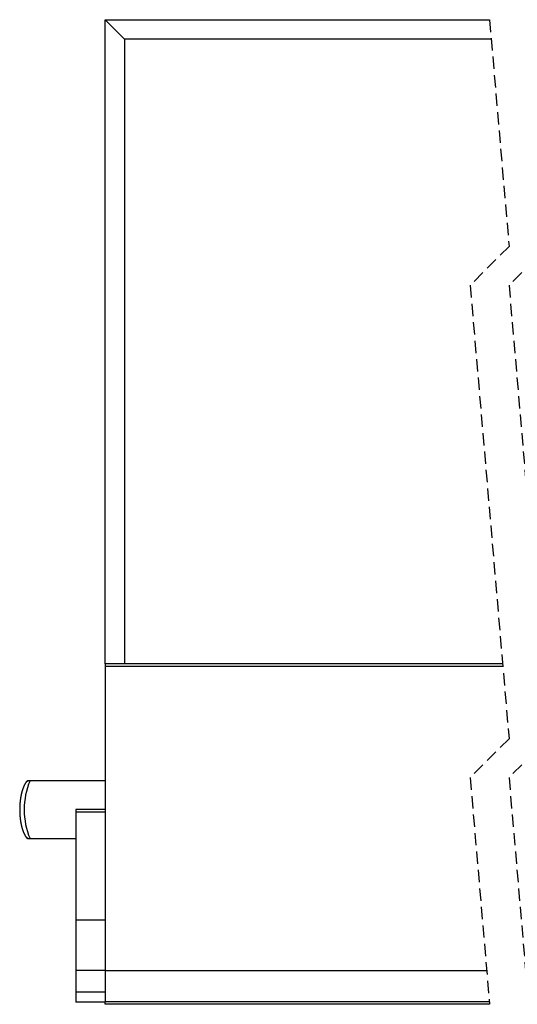
# Model space of a CAD drawing. Extents: x -1710 to 405, y -31 to 828.
# Drawn here: x 284 to 336, y 103 to 204 of the extents above; entities that cross this region are included whole.
import ezdxf

# ---------------------------------------------------------------- set-up
doc = ezdxf.new("R2010")
doc.units = 0
doc.linetypes.add('HIDDEN', pattern=[1.905, 1.27, -0.635])
doc.layers.get('0').update_dxf_attribs({"linetype": 'CONTINUOUS'})

msp = doc.modelspace()

# ---------------------------------------------------------------- linework, layer by layer
at = {"color": 7, "linetype": 'CONTINUOUS'}
for p, q in [((293.173, 204.31), (332.692, 204.31)), ((293.173, 204.31), (295.173, 202.31)), ((293.173, 138.11), (293.173, 204.31)), ((332.864, 202.31), (295.173, 202.31)), ((295.173, 202.31), (295.173, 138.11)), ((334.031, 138.11), (293.173, 138.11)), ((293.173, 138.11), (293.173, 137.818)), ((293.173, 137.818), (293.173, 106.561)), ((285.402, 126.115), (285.449, 126.115)), ((285.449, 126.115), (293.173, 126.115)), ((293.173, 123.144), (290.173, 123.144)), ((290.173, 123.144), (290.173, 122.844)), ((290.173, 122.844), (290.173, 111.746)), ((285.449, 120.115), (285.402, 120.115)), ((290.173, 120.115), (285.449, 120.115)), ((293.173, 111.746), (290.173, 111.746)), ((290.173, 111.746), (290.173, 106.581)), ((293.173, 106.581), (290.173, 106.581)), ((290.173, 106.581), (290.173, 104.346)), ((332.396, 106.561), (293.173, 106.561)), ((293.173, 106.561), (293.173, 103.41)), ((290.173, 104.346), (290.173, 103.346)), ((293.173, 103.346), (290.173, 103.346)), ((293.173, 103.11), (293.173, 103.41)), ((332.692, 103.11), (293.173, 103.11))]:
    msp.add_line(p, q, dxfattribs=at)
at = {"color": 7, "linetype": 'HIDDEN'}
for p, q in [((332.692, 204.31), (334.692, 181.01)), ((334.692, 181.01), (330.692, 177.01)), ((338.692, 181.01), (334.692, 177.01)), ((330.692, 177.01), (334.692, 130.41)), ((334.692, 177.01), (338.692, 130.41)), ((334.692, 130.41), (330.692, 126.41)), ((338.692, 130.41), (334.692, 126.41)), ((330.692, 126.41), (332.692, 103.11)), ((334.692, 126.41), (336.692, 103.11))]:
    msp.add_line(p, q, dxfattribs=at)
at = {"color": 8, "linetype": 'CONTINUOUS'}
for p, q in [((334.056, 137.818), (293.173, 137.818)), ((285.449, 126.093), (285.449, 126.115)), ((293.173, 126.093), (285.449, 126.093)), ((293.173, 122.844), (290.173, 122.844)), ((285.449, 120.138), (290.173, 120.138)), ((285.449, 120.115), (285.449, 120.138)), ((293.173, 104.346), (290.173, 104.346)), ((293.173, 103.41), (332.666, 103.41))]:
    msp.add_line(p, q, dxfattribs=at)
at = {"color": 7}
for points in [[(285.029, 125.917, 0), (285.023, 125.907, 0), (285.016, 125.897, 0), (285.01, 125.888, 0), (285.004, 125.878, 0), (284.997, 125.869, 0), (284.991, 125.859, 0), (284.985, 125.85, 0), (284.978, 125.84, 0), (284.972, 125.83, 0), (284.966, 125.821, 0), (284.96, 125.811, 0), (284.954, 125.801, 0), (284.948, 125.791, 0), (284.942, 125.782, 0), (284.936, 125.772, 0), (284.93, 125.762, 0), (284.924, 125.752, 0), (284.918, 125.742, 0), (284.913, 125.732, 0), (284.907, 125.722, 0), (284.901, 125.712, 0), (284.896, 125.702, 0), (284.89, 125.692, 0), (284.885, 125.682, 0), (284.88, 125.671, 0), (284.874, 125.661, 0), (284.869, 125.651, 0), (284.864, 125.641, 0), (284.859, 125.63, 0), (284.854, 125.62, 0), (284.849, 125.61, 0), (284.844, 125.599, 0), (284.839, 125.589, 0), (284.834, 125.579, 0), (284.829, 125.568, 0), (284.824, 125.558, 0), (284.82, 125.547, 0), (284.815, 125.537, 0), (284.81, 125.526, 0), (284.806, 125.516, 0), (284.801, 125.505, 0), (284.797, 125.494, 0), (284.792, 125.484, 0), (284.788, 125.473, 0), (284.783, 125.462, 0), (284.779, 125.452, 0), (284.775, 125.441, 0), (284.77, 125.43, 0), (284.766, 125.42, 0), (284.762, 125.409, 0), (284.758, 125.398, 0), (284.754, 125.387, 0), (284.749, 125.377, 0), (284.745, 125.366, 0), (284.741, 125.355, 0), (284.737, 125.344, 0), (284.733, 125.334, 0), (284.729, 125.323, 0), (284.725, 125.312, 0), (284.721, 125.301, 0), (284.717, 125.29, 0), (284.714, 125.279, 0), (284.71, 125.269, 0), (284.706, 125.258, 0), (284.702, 125.247, 0), (284.698, 125.236, 0), (284.695, 125.225, 0), (284.691, 125.214, 0), (284.687, 125.203, 0), (284.684, 125.192, 0), (284.68, 125.181, 0), (284.677, 125.171, 0), (284.673, 125.16, 0), (284.669, 125.149, 0), (284.666, 125.138, 0), (284.662, 125.127, 0), (284.659, 125.116, 0), (284.656, 125.105, 0), (284.652, 125.094, 0), (284.649, 125.083, 0), (284.646, 125.072, 0), (284.642, 125.061, 0), (284.639, 125.05, 0), (284.636, 125.039, 0), (284.632, 125.028, 0), (284.629, 125.017, 0), (284.626, 125.006, 0), (284.623, 124.995, 0), (284.62, 124.984, 0), (284.617, 124.972, 0), (284.614, 124.961, 0), (284.611, 124.95, 0), (284.608, 124.939, 0), (284.605, 124.928, 0), (284.602, 124.917, 0), (284.599, 124.906, 0), (284.596, 124.895, 0), (284.593, 124.884, 0), (284.59, 124.873, 0), (284.587, 124.861, 0), (284.584, 124.85, 0), (284.582, 124.839, 0), (284.579, 124.828, 0), (284.576, 124.817, 0), (284.573, 124.806, 0), (284.571, 124.794, 0), (284.568, 124.783, 0), (284.565, 124.772, 0), (284.563, 124.761, 0), (284.56, 124.75, 0), (284.558, 124.738, 0), (284.555, 124.727, 0), (284.553, 124.716, 0), (284.55, 124.705, 0), (284.548, 124.694, 0), (284.545, 124.682, 0), (284.543, 124.671, 0), (284.54, 124.66, 0), (284.538, 124.649, 0), (284.536, 124.637, 0), (284.533, 124.626, 0), (284.531, 124.615, 0), (284.529, 124.604, 0), (284.526, 124.592, 0), (284.524, 124.581, 0), (284.522, 124.57, 0), (284.52, 124.558, 0), (284.517, 124.547, 0), (284.515, 124.536, 0), (284.513, 124.525, 0), (284.511, 124.513, 0), (284.509, 124.502, 0), (284.507, 124.491, 0), (284.505, 124.479, 0), (284.503, 124.468, 0), (284.501, 124.457, 0), (284.499, 124.445, 0), (284.497, 124.434, 0), (284.495, 124.423, 0), (284.493, 124.411, 0), (284.491, 124.4, 0), (284.489, 124.389, 0), (284.487, 124.377, 0), (284.485, 124.366, 0), (284.483, 124.355, 0), (284.482, 124.343, 0), (284.48, 124.332, 0), (284.478, 124.321, 0), (284.476, 124.309, 0), (284.474, 124.298, 0), (284.473, 124.286, 0), (284.471, 124.275, 0), (284.469, 124.264, 0), (284.468, 124.252, 0), (284.466, 124.241, 0), (284.464, 124.23, 0), (284.463, 124.218, 0), (284.461, 124.207, 0), (284.46, 124.195, 0), (284.458, 124.184, 0), (284.456, 124.173, 0), (284.455, 124.161, 0), (284.453, 124.15, 0), (284.452, 124.138, 0), (284.45, 124.127, 0), (284.449, 124.116, 0), (284.448, 124.104, 0), (284.446, 124.093, 0), (284.445, 124.081, 0), (284.443, 124.07, 0), (284.442, 124.059, 0), (284.441, 124.047, 0), (284.439, 124.036, 0), (284.438, 124.024, 0), (284.437, 124.013, 0), (284.435, 124.002, 0), (284.434, 123.99, 0), (284.433, 123.979, 0), (284.432, 123.967, 0), (284.43, 123.956, 0), (284.429, 123.944, 0), (284.428, 123.933, 0), (284.427, 123.921, 0), (284.426, 123.91, 0), (284.425, 123.899, 0), (284.424, 123.887, 0), (284.422, 123.876, 0), (284.421, 123.864, 0), (284.42, 123.853, 0), (284.419, 123.841, 0), (284.418, 123.83, 0), (284.417, 123.818, 0), (284.416, 123.807, 0), (284.415, 123.796, 0), (284.414, 123.784, 0), (284.413, 123.773, 0), (284.413, 123.761, 0), (284.412, 123.75, 0), (284.411, 123.738, 0), (284.41, 123.727, 0), (284.409, 123.715, 0), (284.408, 123.704, 0), (284.407, 123.692, 0), (284.407, 123.681, 0), (284.406, 123.669, 0), (284.405, 123.658, 0), (284.404, 123.647, 0), (284.404, 123.635, 0), (284.403, 123.624, 0), (284.402, 123.612, 0), (284.401, 123.601, 0), (284.401, 123.589, 0), (284.4, 123.578, 0), (284.399, 123.566, 0), (284.399, 123.555, 0), (284.398, 123.543, 0), (284.398, 123.532, 0), (284.397, 123.52, 0), (284.397, 123.509, 0), (284.396, 123.497, 0), (284.395, 123.486, 0), (284.395, 123.474, 0), (284.394, 123.463, 0), (284.394, 123.451, 0), (284.394, 123.44, 0), (284.393, 123.428, 0), (284.393, 123.417, 0), (284.392, 123.405, 0), (284.392, 123.394, 0), (284.392, 123.382, 0), (284.391, 123.371, 0), (284.391, 123.359, 0), (284.39, 123.348, 0), (284.39, 123.336, 0), (284.39, 123.325, 0), (284.39, 123.313, 0), (284.389, 123.302, 0), (284.389, 123.29, 0), (284.389, 123.279, 0), (284.389, 123.267, 0), (284.388, 123.256, 0), (284.388, 123.244, 0), (284.388, 123.233, 0), (284.388, 123.221, 0), (284.388, 123.21, 0), (284.388, 123.199, 0), (284.388, 123.187, 0), (284.387, 123.176, 0), (284.387, 123.164, 0), (284.387, 123.153, 0), (284.387, 123.141, 0), (284.387, 123.13, 0), (284.387, 123.118, 0), (284.387, 123.107, 0), (284.387, 123.095, 0), (284.387, 123.084, 0), (284.387, 123.072, 0), (284.387, 123.061, 0), (284.387, 123.049, 0), (284.388, 123.038, 0), (284.388, 123.026, 0), (284.388, 123.015, 0), (284.388, 123.003, 0), (284.388, 122.992, 0), (284.388, 122.98, 0), (284.389, 122.969, 0), (284.389, 122.957, 0), (284.389, 122.946, 0), (284.389, 122.934, 0), (284.389, 122.923, 0), (284.39, 122.911, 0), (284.39, 122.9, 0), (284.39, 122.888, 0), (284.391, 122.877, 0), (284.391, 122.865, 0), (284.391, 122.854, 0), (284.392, 122.842, 0), (284.392, 122.831, 0), (284.393, 122.819, 0), (284.393, 122.808, 0), (284.393, 122.796, 0), (284.394, 122.785, 0), (284.394, 122.773, 0), (284.395, 122.762, 0), (284.395, 122.75, 0), (284.396, 122.739, 0), (284.396, 122.727, 0), (284.397, 122.716, 0), (284.397, 122.704, 0), (284.398, 122.693, 0), (284.399, 122.681, 0), (284.399, 122.67, 0), (284.4, 122.658, 0), (284.4, 122.647, 0), (284.401, 122.635, 0), (284.402, 122.624, 0), (284.402, 122.612, 0), (284.403, 122.601, 0), (284.404, 122.59, 0), (284.405, 122.578, 0), (284.405, 122.567, 0), (284.406, 122.555, 0), (284.407, 122.544, 0), (284.408, 122.532, 0), (284.409, 122.521, 0), (284.409, 122.509, 0), (284.41, 122.498, 0), (284.411, 122.486, 0), (284.412, 122.475, 0), (284.413, 122.463, 0), (284.414, 122.452, 0), (284.415, 122.44, 0), (284.416, 122.429, 0), (284.417, 122.418, 0), (284.418, 122.406, 0), (284.419, 122.395, 0), (284.42, 122.383, 0), (284.421, 122.372, 0), (284.422, 122.36, 0), (284.423, 122.349, 0), (284.424, 122.337, 0), (284.425, 122.326, 0), (284.426, 122.315, 0), (284.428, 122.303, 0), (284.429, 122.292, 0), (284.43, 122.28, 0), (284.431, 122.269, 0), (284.432, 122.257, 0), (284.434, 122.246, 0), (284.435, 122.234, 0), (284.436, 122.223, 0), (284.437, 122.212, 0), (284.439, 122.2, 0), (284.44, 122.189, 0), (284.441, 122.177, 0), (284.443, 122.166, 0), (284.444, 122.155, 0), (284.445, 122.143, 0), (284.447, 122.132, 0), (284.448, 122.12, 0), (284.45, 122.109, 0), (284.451, 122.098, 0), (284.453, 122.086, 0), (284.454, 122.075, 0), (284.456, 122.063, 0), (284.457, 122.052, 0), (284.459, 122.041, 0), (284.46, 122.029, 0), (284.462, 122.018, 0), (284.464, 122.006, 0), (284.465, 121.995, 0), (284.467, 121.984, 0), (284.468, 121.972, 0), (284.47, 121.961, 0), (284.472, 121.949, 0), (284.474, 121.938, 0), (284.475, 121.927, 0), (284.477, 121.915, 0), (284.479, 121.904, 0), (284.481, 121.893, 0), (284.483, 121.881, 0), (284.484, 121.87, 0), (284.486, 121.859, 0), (284.488, 121.847, 0), (284.49, 121.836, 0), (284.492, 121.825, 0), (284.494, 121.813, 0), (284.496, 121.802, 0), (284.498, 121.791, 0), (284.5, 121.779, 0), (284.502, 121.768, 0), (284.504, 121.757, 0), (284.506, 121.745, 0), (284.508, 121.734, 0), (284.51, 121.723, 0), (284.512, 121.711, 0), (284.514, 121.7, 0), (284.516, 121.689, 0), (284.519, 121.678, 0), (284.521, 121.666, 0), (284.523, 121.655, 0), (284.525, 121.644, 0), (284.528, 121.632, 0), (284.53, 121.621, 0), (284.532, 121.61, 0), (284.535, 121.599, 0), (284.537, 121.587, 0), (284.539, 121.576, 0), (284.542, 121.565, 0), (284.544, 121.554, 0), (284.547, 121.542, 0), (284.549, 121.531, 0), (284.551, 121.52, 0), (284.554, 121.509, 0), (284.556, 121.498, 0), (284.559, 121.486, 0), (284.562, 121.475, 0), (284.564, 121.464, 0), (284.567, 121.453, 0), (284.569, 121.442, 0), (284.572, 121.43, 0), (284.575, 121.419, 0), (284.578, 121.408, 0), (284.58, 121.397, 0), (284.583, 121.386, 0), (284.586, 121.374, 0), (284.589, 121.363, 0), (284.592, 121.352, 0), (284.594, 121.341, 0), (284.597, 121.33, 0), (284.6, 121.319, 0), (284.603, 121.308, 0), (284.606, 121.297, 0), (284.609, 121.285, 0), (284.612, 121.274, 0), (284.615, 121.263, 0), (284.618, 121.252, 0), (284.621, 121.241, 0), (284.624, 121.23, 0), (284.628, 121.219, 0), (284.631, 121.208, 0), (284.634, 121.197, 0), (284.637, 121.186, 0), (284.64, 121.175, 0), (284.644, 121.164, 0), (284.647, 121.153, 0), (284.65, 121.142, 0), (284.654, 121.131, 0), (284.657, 121.12, 0), (284.661, 121.109, 0), (284.664, 121.098, 0), (284.667, 121.087, 0), (284.671, 121.076, 0), (284.674, 121.065, 0), (284.678, 121.054, 0), (284.682, 121.043, 0), (284.685, 121.032, 0), (284.689, 121.021, 0), (284.693, 121.011, 0), (284.696, 121, 0), (284.7, 120.989, 0), (284.704, 120.978, 0), (284.708, 120.967, 0), (284.712, 120.956, 0), (284.715, 120.945, 0), (284.719, 120.935, 0), (284.723, 120.924, 0), (284.727, 120.913, 0), (284.731, 120.902, 0), (284.735, 120.891, 0), (284.739, 120.881, 0), (284.743, 120.87, 0), (284.748, 120.859, 0), (284.752, 120.848, 0), (284.756, 120.838, 0), (284.76, 120.827, 0), (284.764, 120.816, 0), (284.769, 120.806, 0), (284.773, 120.795, 0), (284.777, 120.784, 0), (284.782, 120.774, 0), (284.786, 120.763, 0), (284.791, 120.753, 0), (284.795, 120.742, 0), (284.8, 120.731, 0), (284.804, 120.721, 0), (284.809, 120.71, 0), (284.814, 120.7, 0), (284.818, 120.689, 0), (284.823, 120.679, 0), (284.828, 120.668, 0), (284.833, 120.658, 0), (284.838, 120.647, 0), (284.843, 120.637, 0), (284.847, 120.627, 0), (284.852, 120.616, 0), (284.857, 120.606, 0), (284.863, 120.595, 0), (284.868, 120.585, 0), (284.873, 120.575, 0), (284.878, 120.565, 0), (284.883, 120.554, 0), (284.889, 120.544, 0), (284.894, 120.534, 0), (284.899, 120.524, 0), (284.905, 120.514, 0), (284.91, 120.503, 0), (284.916, 120.493, 0), (284.921, 120.483, 0), (284.927, 120.473, 0), (284.933, 120.463, 0), (284.938, 120.453, 0), (284.944, 120.443, 0), (284.95, 120.433, 0), (284.956, 120.424, 0), (284.962, 120.414, 0), (284.968, 120.404, 0), (284.974, 120.394, 0), (284.98, 120.384, 0), (284.986, 120.375, 0), (284.993, 120.365, 0), (284.999, 120.355, 0), (285.005, 120.346, 0), (285.012, 120.336, 0), (285.018, 120.327, 0), (285.025, 120.317, 0), (285.031, 120.308, 0), (285.038, 120.299, 0), (285.044, 120.289, 0), (285.051, 120.28, 0), (285.058, 120.27, 0)], [(285.155, 126.036, 0), (285.155, 126.036, 0), (285.156, 126.037, 0), (285.157, 126.038, 0), (285.158, 126.038, 0), (285.158, 126.039, 0), (285.159, 126.039, 0), (285.16, 126.04, 0), (285.161, 126.04, 0), (285.161, 126.041, 0), (285.162, 126.041, 0), (285.163, 126.042, 0), (285.164, 126.043, 0), (285.164, 126.043, 0), (285.165, 126.044, 0), (285.166, 126.044, 0), (285.167, 126.045, 0), (285.167, 126.045, 0), (285.168, 126.046, 0), (285.169, 126.046, 0), (285.169, 126.047, 0), (285.17, 126.047, 0), (285.171, 126.048, 0), (285.172, 126.049, 0), (285.173, 126.049, 0), (285.173, 126.05, 0), (285.174, 126.05, 0), (285.175, 126.051, 0), (285.176, 126.051, 0), (285.176, 126.052, 0), (285.177, 126.052, 0), (285.178, 126.053, 0), (285.179, 126.053, 0), (285.179, 126.054, 0), (285.18, 126.054, 0), (285.181, 126.055, 0), (285.182, 126.055, 0), (285.182, 126.056, 0), (285.183, 126.056, 0), (285.184, 126.057, 0), (285.185, 126.057, 0), (285.186, 126.058, 0), (285.186, 126.058, 0), (285.187, 126.059, 0), (285.188, 126.059, 0), (285.189, 126.059, 0), (285.19, 126.06, 0), (285.19, 126.06, 0), (285.191, 126.061, 0), (285.192, 126.061, 0), (285.193, 126.062, 0), (285.194, 126.062, 0), (285.194, 126.063, 0), (285.195, 126.063, 0), (285.196, 126.063, 0), (285.197, 126.064, 0), (285.198, 126.064, 0), (285.198, 126.065, 0), (285.199, 126.065, 0), (285.2, 126.066, 0), (285.201, 126.066, 0), (285.202, 126.066, 0), (285.203, 126.067, 0), (285.203, 126.067, 0), (285.204, 126.068, 0), (285.205, 126.068, 0), (285.206, 126.069, 0), (285.207, 126.069, 0), (285.208, 126.069, 0), (285.208, 126.07, 0), (285.209, 126.07, 0), (285.21, 126.071, 0), (285.211, 126.071, 0), (285.212, 126.071, 0), (285.213, 126.072, 0), (285.213, 126.072, 0), (285.214, 126.073, 0), (285.215, 126.073, 0), (285.216, 126.073, 0), (285.217, 126.074, 0), (285.218, 126.074, 0), (285.218, 126.074, 0), (285.219, 126.075, 0), (285.22, 126.075, 0), (285.221, 126.076, 0), (285.222, 126.076, 0), (285.223, 126.076, 0), (285.223, 126.077, 0), (285.224, 126.077, 0), (285.225, 126.078, 0), (285.226, 126.078, 0), (285.227, 126.078, 0), (285.228, 126.079, 0), (285.228, 126.079, 0), (285.229, 126.079, 0), (285.23, 126.08, 0), (285.231, 126.08, 0), (285.232, 126.08, 0), (285.233, 126.081, 0), (285.234, 126.081, 0), (285.234, 126.082, 0), (285.235, 126.082, 0), (285.236, 126.082, 0), (285.237, 126.083, 0), (285.238, 126.083, 0), (285.239, 126.083, 0), (285.239, 126.084, 0), (285.24, 126.084, 0), (285.241, 126.084, 0), (285.242, 126.085, 0), (285.243, 126.085, 0), (285.244, 126.085, 0), (285.245, 126.086, 0), (285.245, 126.086, 0), (285.246, 126.086, 0), (285.247, 126.087, 0), (285.248, 126.087, 0), (285.249, 126.087, 0), (285.25, 126.088, 0), (285.251, 126.088, 0), (285.251, 126.088, 0), (285.252, 126.089, 0), (285.253, 126.089, 0), (285.254, 126.089, 0), (285.255, 126.09, 0), (285.256, 126.09, 0), (285.257, 126.09, 0), (285.258, 126.091, 0), (285.258, 126.091, 0), (285.259, 126.091, 0), (285.26, 126.092, 0), (285.261, 126.092, 0), (285.262, 126.092, 0), (285.263, 126.092, 0), (285.264, 126.093, 0), (285.265, 126.093, 0), (285.265, 126.093, 0), (285.266, 126.094, 0), (285.267, 126.094, 0), (285.268, 126.094, 0), (285.269, 126.094, 0), (285.27, 126.095, 0), (285.271, 126.095, 0), (285.272, 126.095, 0), (285.272, 126.096, 0), (285.273, 126.096, 0), (285.274, 126.096, 0), (285.275, 126.096, 0), (285.276, 126.097, 0), (285.277, 126.097, 0), (285.278, 126.097, 0), (285.279, 126.097, 0), (285.279, 126.098, 0), (285.28, 126.098, 0), (285.281, 126.098, 0), (285.282, 126.098, 0), (285.283, 126.099, 0), (285.284, 126.099, 0), (285.285, 126.099, 0), (285.286, 126.099, 0), (285.287, 126.1, 0), (285.287, 126.1, 0), (285.288, 126.1, 0), (285.289, 126.1, 0), (285.29, 126.101, 0), (285.291, 126.101, 0), (285.292, 126.101, 0), (285.293, 126.101, 0), (285.294, 126.102, 0), (285.295, 126.102, 0), (285.295, 126.102, 0), (285.296, 126.102, 0), (285.297, 126.102, 0), (285.298, 126.103, 0), (285.299, 126.103, 0), (285.3, 126.103, 0), (285.301, 126.103, 0), (285.302, 126.104, 0), (285.303, 126.104, 0), (285.304, 126.104, 0), (285.304, 126.104, 0), (285.305, 126.104, 0), (285.306, 126.105, 0), (285.307, 126.105, 0), (285.308, 126.105, 0), (285.309, 126.105, 0), (285.31, 126.105, 0), (285.311, 126.106, 0), (285.312, 126.106, 0), (285.313, 126.106, 0), (285.313, 126.106, 0), (285.314, 126.106, 0), (285.315, 126.107, 0), (285.316, 126.107, 0), (285.317, 126.107, 0), (285.318, 126.107, 0), (285.319, 126.107, 0), (285.32, 126.107, 0), (285.321, 126.108, 0), (285.322, 126.108, 0), (285.323, 126.108, 0), (285.323, 126.108, 0), (285.324, 126.108, 0), (285.325, 126.108, 0), (285.326, 126.109, 0), (285.327, 126.109, 0), (285.328, 126.109, 0), (285.329, 126.109, 0), (285.33, 126.109, 0), (285.331, 126.109, 0), (285.332, 126.11, 0), (285.333, 126.11, 0), (285.333, 126.11, 0), (285.334, 126.11, 0), (285.335, 126.11, 0), (285.336, 126.11, 0), (285.337, 126.11, 0), (285.338, 126.111, 0), (285.339, 126.111, 0), (285.34, 126.111, 0), (285.341, 126.111, 0), (285.342, 126.111, 0), (285.343, 126.111, 0), (285.343, 126.111, 0), (285.344, 126.112, 0), (285.345, 126.112, 0), (285.346, 126.112, 0), (285.347, 126.112, 0), (285.348, 126.112, 0), (285.349, 126.112, 0), (285.35, 126.112, 0), (285.351, 126.112, 0), (285.352, 126.112, 0), (285.353, 126.113, 0), (285.354, 126.113, 0), (285.354, 126.113, 0), (285.355, 126.113, 0), (285.356, 126.113, 0), (285.357, 126.113, 0), (285.358, 126.113, 0), (285.359, 126.113, 0), (285.36, 126.113, 0), (285.361, 126.113, 0), (285.362, 126.113, 0), (285.363, 126.114, 0), (285.364, 126.114, 0), (285.365, 126.114, 0), (285.365, 126.114, 0), (285.366, 126.114, 0), (285.367, 126.114, 0), (285.368, 126.114, 0), (285.369, 126.114, 0), (285.37, 126.114, 0), (285.371, 126.114, 0), (285.372, 126.114, 0), (285.373, 126.114, 0), (285.374, 126.114, 0), (285.375, 126.114, 0), (285.376, 126.114, 0), (285.376, 126.114, 0), (285.377, 126.114, 0), (285.378, 126.115, 0), (285.379, 126.115, 0), (285.38, 126.115, 0), (285.381, 126.115, 0), (285.382, 126.115, 0), (285.383, 126.115, 0), (285.384, 126.115, 0), (285.385, 126.115, 0), (285.386, 126.115, 0), (285.387, 126.115, 0), (285.388, 126.115, 0), (285.388, 126.115, 0), (285.389, 126.115, 0), (285.39, 126.115, 0), (285.391, 126.115, 0), (285.392, 126.115, 0), (285.393, 126.115, 0), (285.394, 126.115, 0), (285.395, 126.115, 0), (285.396, 126.115, 0), (285.397, 126.115, 0), (285.398, 126.115, 0), (285.399, 126.115, 0), (285.399, 126.115, 0), (285.4, 126.115, 0), (285.401, 126.115, 0), (285.402, 126.115, 0)], [(285.402, 120.115, 0), (285.401, 120.115, 0), (285.4, 120.115, 0), (285.399, 120.115, 0), (285.398, 120.115, 0), (285.397, 120.116, 0), (285.396, 120.116, 0), (285.395, 120.116, 0), (285.394, 120.116, 0), (285.393, 120.116, 0), (285.392, 120.116, 0), (285.391, 120.116, 0), (285.39, 120.116, 0), (285.389, 120.116, 0), (285.388, 120.116, 0), (285.387, 120.116, 0), (285.386, 120.116, 0), (285.385, 120.116, 0), (285.384, 120.116, 0), (285.383, 120.116, 0), (285.382, 120.116, 0), (285.381, 120.116, 0), (285.381, 120.116, 0), (285.38, 120.116, 0), (285.379, 120.117, 0), (285.378, 120.117, 0), (285.377, 120.117, 0), (285.376, 120.117, 0), (285.375, 120.117, 0), (285.374, 120.117, 0), (285.373, 120.117, 0), (285.372, 120.117, 0), (285.371, 120.117, 0), (285.37, 120.117, 0), (285.369, 120.117, 0), (285.368, 120.117, 0), (285.367, 120.117, 0), (285.366, 120.117, 0), (285.365, 120.117, 0), (285.364, 120.118, 0), (285.363, 120.118, 0), (285.362, 120.118, 0), (285.361, 120.118, 0), (285.36, 120.118, 0), (285.359, 120.118, 0), (285.358, 120.118, 0), (285.357, 120.118, 0), (285.356, 120.118, 0), (285.355, 120.118, 0), (285.354, 120.118, 0), (285.353, 120.118, 0), (285.352, 120.119, 0), (285.351, 120.119, 0), (285.35, 120.119, 0), (285.349, 120.119, 0), (285.348, 120.119, 0), (285.347, 120.119, 0), (285.346, 120.119, 0), (285.345, 120.119, 0), (285.344, 120.119, 0), (285.343, 120.12, 0), (285.342, 120.12, 0), (285.341, 120.12, 0), (285.34, 120.12, 0), (285.339, 120.12, 0), (285.338, 120.12, 0), (285.337, 120.12, 0), (285.336, 120.12, 0), (285.335, 120.121, 0), (285.334, 120.121, 0), (285.333, 120.121, 0), (285.332, 120.121, 0), (285.331, 120.121, 0), (285.33, 120.121, 0), (285.329, 120.121, 0), (285.328, 120.122, 0), (285.327, 120.122, 0), (285.326, 120.122, 0), (285.326, 120.122, 0), (285.325, 120.122, 0), (285.324, 120.122, 0), (285.323, 120.123, 0), (285.322, 120.123, 0), (285.321, 120.123, 0), (285.32, 120.123, 0), (285.319, 120.123, 0), (285.318, 120.123, 0), (285.317, 120.124, 0), (285.316, 120.124, 0), (285.315, 120.124, 0), (285.314, 120.124, 0), (285.313, 120.124, 0), (285.312, 120.125, 0), (285.311, 120.125, 0), (285.31, 120.125, 0), (285.309, 120.125, 0), (285.308, 120.125, 0), (285.307, 120.126, 0), (285.306, 120.126, 0), (285.305, 120.126, 0), (285.304, 120.126, 0), (285.303, 120.127, 0), (285.302, 120.127, 0), (285.301, 120.127, 0), (285.3, 120.127, 0), (285.299, 120.128, 0), (285.298, 120.128, 0), (285.297, 120.128, 0), (285.297, 120.128, 0), (285.296, 120.128, 0), (285.295, 120.129, 0), (285.294, 120.129, 0), (285.293, 120.129, 0), (285.292, 120.129, 0), (285.291, 120.13, 0), (285.29, 120.13, 0), (285.289, 120.13, 0), (285.288, 120.131, 0), (285.287, 120.131, 0), (285.286, 120.131, 0), (285.285, 120.131, 0), (285.284, 120.132, 0), (285.283, 120.132, 0), (285.282, 120.132, 0), (285.281, 120.132, 0), (285.28, 120.133, 0), (285.279, 120.133, 0), (285.278, 120.133, 0), (285.277, 120.134, 0), (285.277, 120.134, 0), (285.276, 120.134, 0), (285.275, 120.134, 0), (285.274, 120.135, 0), (285.273, 120.135, 0), (285.272, 120.135, 0), (285.271, 120.136, 0), (285.27, 120.136, 0), (285.269, 120.136, 0), (285.268, 120.136, 0), (285.267, 120.137, 0), (285.266, 120.137, 0), (285.265, 120.137, 0), (285.264, 120.138, 0), (285.263, 120.138, 0), (285.262, 120.138, 0), (285.261, 120.139, 0), (285.261, 120.139, 0), (285.26, 120.139, 0), (285.259, 120.14, 0), (285.258, 120.14, 0), (285.257, 120.14, 0), (285.256, 120.141, 0), (285.255, 120.141, 0), (285.254, 120.141, 0), (285.253, 120.142, 0), (285.252, 120.142, 0), (285.251, 120.142, 0), (285.25, 120.143, 0), (285.249, 120.143, 0), (285.248, 120.143, 0), (285.248, 120.144, 0), (285.247, 120.144, 0), (285.246, 120.144, 0), (285.245, 120.145, 0), (285.244, 120.145, 0), (285.243, 120.145, 0), (285.242, 120.146, 0), (285.241, 120.146, 0), (285.24, 120.147, 0), (285.239, 120.147, 0), (285.238, 120.147, 0), (285.237, 120.148, 0), (285.236, 120.148, 0), (285.236, 120.148, 0), (285.235, 120.149, 0), (285.234, 120.149, 0), (285.233, 120.15, 0), (285.232, 120.15, 0), (285.231, 120.15, 0), (285.23, 120.151, 0), (285.229, 120.151, 0), (285.228, 120.152, 0), (285.227, 120.152, 0), (285.226, 120.152, 0), (285.226, 120.153, 0), (285.225, 120.153, 0), (285.224, 120.154, 0), (285.223, 120.154, 0), (285.222, 120.154, 0), (285.221, 120.155, 0), (285.22, 120.155, 0), (285.219, 120.156, 0), (285.218, 120.156, 0), (285.217, 120.156, 0), (285.217, 120.157, 0), (285.216, 120.157, 0), (285.215, 120.158, 0), (285.214, 120.158, 0), (285.213, 120.159, 0), (285.212, 120.159, 0), (285.211, 120.159, 0), (285.21, 120.16, 0), (285.209, 120.16, 0), (285.209, 120.161, 0), (285.208, 120.161, 0), (285.207, 120.162, 0), (285.206, 120.162, 0), (285.205, 120.163, 0), (285.204, 120.163, 0), (285.203, 120.163, 0), (285.202, 120.164, 0), (285.202, 120.164, 0), (285.201, 120.165, 0), (285.2, 120.165, 0), (285.199, 120.166, 0), (285.198, 120.166, 0), (285.197, 120.167, 0), (285.196, 120.167, 0), (285.195, 120.168, 0), (285.195, 120.168, 0), (285.194, 120.169, 0), (285.193, 120.169, 0), (285.192, 120.17, 0), (285.191, 120.17, 0), (285.19, 120.17, 0), (285.189, 120.171, 0), (285.189, 120.171, 0), (285.188, 120.172, 0), (285.187, 120.172, 0), (285.186, 120.173, 0), (285.185, 120.173, 0), (285.184, 120.174, 0), (285.183, 120.174, 0), (285.183, 120.175, 0), (285.182, 120.175, 0), (285.181, 120.176, 0), (285.18, 120.176, 0), (285.179, 120.177, 0), (285.178, 120.178, 0), (285.177, 120.178, 0), (285.177, 120.179, 0), (285.176, 120.179, 0), (285.175, 120.18, 0), (285.174, 120.18, 0), (285.173, 120.181, 0), (285.172, 120.181, 0), (285.172, 120.182, 0), (285.171, 120.182, 0), (285.17, 120.183, 0), (285.169, 120.183, 0), (285.168, 120.184, 0), (285.167, 120.184, 0), (285.167, 120.185, 0), (285.166, 120.185, 0), (285.165, 120.186, 0), (285.164, 120.187, 0), (285.163, 120.187, 0), (285.163, 120.188, 0), (285.162, 120.188, 0), (285.161, 120.189, 0), (285.16, 120.189, 0), (285.159, 120.19, 0), (285.158, 120.19, 0), (285.158, 120.191, 0), (285.157, 120.191, 0), (285.156, 120.192, 0), (285.155, 120.193, 0), (285.154, 120.193, 0), (285.153, 120.194, 0), (285.153, 120.194, 0), (285.152, 120.195, 0), (285.151, 120.195, 0), (285.15, 120.196, 0), (285.149, 120.196, 0), (285.149, 120.197, 0), (285.148, 120.198, 0), (285.147, 120.198, 0), (285.146, 120.199, 0), (285.145, 120.199, 0), (285.145, 120.2, 0), (285.144, 120.2, 0), (285.143, 120.201, 0), (285.142, 120.202, 0), (285.141, 120.202, 0), (285.14, 120.203, 0), (285.14, 120.203, 0), (285.139, 120.204, 0), (285.138, 120.205, 0), (285.137, 120.205, 0), (285.136, 120.206, 0), (285.136, 120.206, 0), (285.135, 120.207, 0), (285.134, 120.207, 0), (285.133, 120.208, 0), (285.133, 120.209, 0), (285.132, 120.209, 0), (285.131, 120.21, 0), (285.13, 120.211, 0), (285.129, 120.211, 0), (285.129, 120.212, 0), (285.128, 120.212, 0), (285.127, 120.213, 0), (285.126, 120.214, 0), (285.126, 120.214, 0), (285.125, 120.215, 0), (285.124, 120.216, 0), (285.123, 120.216, 0), (285.123, 120.217, 0), (285.122, 120.218, 0), (285.121, 120.218, 0), (285.121, 120.219, 0), (285.12, 120.22, 0), (285.119, 120.22, 0), (285.118, 120.221, 0), (285.118, 120.222, 0), (285.117, 120.222, 0), (285.116, 120.223, 0), (285.116, 120.224, 0), (285.115, 120.225, 0), (285.114, 120.225, 0)]]:
    msp.add_polyline3d(points, dxfattribs=at)
at = {"color": 8}
for points in [[(285.372, 126.095, 0), (285.371, 126.095, 0), (285.37, 126.095, 0), (285.369, 126.095, 0), (285.368, 126.095, 0), (285.367, 126.095, 0), (285.366, 126.095, 0), (285.366, 126.095, 0), (285.365, 126.095, 0), (285.364, 126.095, 0), (285.363, 126.095, 0), (285.362, 126.095, 0), (285.361, 126.095, 0), (285.36, 126.095, 0), (285.359, 126.095, 0), (285.358, 126.095, 0), (285.357, 126.095, 0), (285.356, 126.095, 0), (285.355, 126.095, 0), (285.354, 126.095, 0), (285.353, 126.095, 0), (285.352, 126.095, 0), (285.351, 126.095, 0), (285.35, 126.095, 0), (285.349, 126.094, 0), (285.348, 126.094, 0), (285.347, 126.094, 0), (285.346, 126.094, 0), (285.345, 126.094, 0), (285.344, 126.094, 0), (285.343, 126.094, 0), (285.342, 126.094, 0), (285.341, 126.094, 0), (285.34, 126.094, 0), (285.339, 126.094, 0), (285.338, 126.094, 0), (285.337, 126.094, 0), (285.336, 126.094, 0), (285.335, 126.094, 0), (285.334, 126.094, 0), (285.333, 126.093, 0), (285.332, 126.093, 0), (285.332, 126.093, 0), (285.331, 126.093, 0), (285.33, 126.093, 0), (285.329, 126.093, 0), (285.328, 126.093, 0), (285.327, 126.093, 0), (285.326, 126.093, 0), (285.325, 126.093, 0), (285.324, 126.093, 0), (285.323, 126.092, 0), (285.322, 126.092, 0), (285.321, 126.092, 0), (285.32, 126.092, 0), (285.319, 126.092, 0), (285.318, 126.092, 0), (285.317, 126.092, 0), (285.316, 126.092, 0), (285.315, 126.091, 0), (285.314, 126.091, 0), (285.313, 126.091, 0), (285.312, 126.091, 0), (285.311, 126.091, 0), (285.31, 126.091, 0), (285.309, 126.091, 0), (285.308, 126.091, 0), (285.307, 126.09, 0), (285.306, 126.09, 0), (285.305, 126.09, 0), (285.304, 126.09, 0), (285.304, 126.09, 0), (285.303, 126.09, 0), (285.302, 126.09, 0), (285.301, 126.089, 0), (285.3, 126.089, 0), (285.299, 126.089, 0), (285.298, 126.089, 0), (285.297, 126.089, 0), (285.296, 126.089, 0), (285.295, 126.088, 0), (285.294, 126.088, 0), (285.293, 126.088, 0), (285.292, 126.088, 0), (285.291, 126.088, 0), (285.29, 126.088, 0), (285.289, 126.087, 0), (285.288, 126.087, 0), (285.287, 126.087, 0), (285.286, 126.087, 0), (285.285, 126.087, 0), (285.284, 126.086, 0), (285.283, 126.086, 0), (285.282, 126.086, 0), (285.282, 126.086, 0), (285.281, 126.086, 0), (285.28, 126.085, 0), (285.279, 126.085, 0), (285.278, 126.085, 0), (285.277, 126.085, 0), (285.276, 126.085, 0), (285.275, 126.084, 0), (285.274, 126.084, 0), (285.273, 126.084, 0), (285.272, 126.084, 0), (285.271, 126.083, 0), (285.27, 126.083, 0), (285.269, 126.083, 0), (285.268, 126.083, 0), (285.267, 126.083, 0), (285.266, 126.082, 0), (285.265, 126.082, 0), (285.264, 126.082, 0), (285.264, 126.082, 0), (285.263, 126.081, 0), (285.262, 126.081, 0), (285.261, 126.081, 0), (285.26, 126.081, 0), (285.259, 126.08, 0), (285.258, 126.08, 0), (285.257, 126.08, 0), (285.256, 126.08, 0), (285.255, 126.079, 0), (285.254, 126.079, 0), (285.253, 126.079, 0), (285.252, 126.079, 0), (285.251, 126.078, 0), (285.25, 126.078, 0), (285.249, 126.078, 0), (285.249, 126.078, 0), (285.248, 126.077, 0), (285.247, 126.077, 0), (285.246, 126.077, 0), (285.245, 126.076, 0), (285.244, 126.076, 0), (285.243, 126.076, 0), (285.242, 126.076, 0), (285.241, 126.075, 0), (285.24, 126.075, 0), (285.239, 126.075, 0), (285.238, 126.074, 0), (285.237, 126.074, 0), (285.236, 126.074, 0), (285.236, 126.074, 0), (285.235, 126.073, 0), (285.234, 126.073, 0), (285.233, 126.073, 0), (285.232, 126.072, 0), (285.231, 126.072, 0), (285.23, 126.072, 0), (285.229, 126.071, 0), (285.228, 126.071, 0), (285.227, 126.071, 0), (285.226, 126.07, 0), (285.225, 126.07, 0), (285.224, 126.07, 0), (285.224, 126.069, 0), (285.223, 126.069, 0), (285.222, 126.069, 0), (285.221, 126.068, 0), (285.22, 126.068, 0), (285.219, 126.068, 0), (285.218, 126.067, 0), (285.217, 126.067, 0), (285.216, 126.067, 0), (285.215, 126.066, 0), (285.214, 126.066, 0), (285.214, 126.066, 0), (285.213, 126.065, 0), (285.212, 126.065, 0), (285.211, 126.065, 0), (285.21, 126.064, 0), (285.209, 126.064, 0), (285.208, 126.063, 0), (285.207, 126.063, 0), (285.206, 126.063, 0), (285.205, 126.062, 0), (285.205, 126.062, 0), (285.204, 126.062, 0), (285.203, 126.061, 0), (285.202, 126.061, 0), (285.201, 126.06, 0), (285.2, 126.06, 0), (285.199, 126.06, 0), (285.198, 126.059, 0), (285.197, 126.059, 0), (285.197, 126.058, 0), (285.196, 126.058, 0), (285.195, 126.058, 0), (285.194, 126.057, 0), (285.193, 126.057, 0), (285.192, 126.056, 0), (285.191, 126.056, 0), (285.19, 126.056, 0), (285.189, 126.055, 0), (285.189, 126.055, 0), (285.188, 126.054, 0), (285.187, 126.054, 0), (285.186, 126.054, 0), (285.185, 126.053, 0), (285.184, 126.053, 0), (285.183, 126.052, 0), (285.182, 126.052, 0), (285.182, 126.051, 0), (285.181, 126.051, 0), (285.18, 126.051, 0), (285.179, 126.05, 0), (285.178, 126.05, 0), (285.177, 126.049, 0), (285.176, 126.049, 0), (285.175, 126.048, 0), (285.175, 126.048, 0), (285.174, 126.047, 0), (285.173, 126.047, 0), (285.172, 126.047, 0), (285.171, 126.046, 0), (285.17, 126.046, 0), (285.169, 126.045, 0), (285.169, 126.045, 0), (285.168, 126.044, 0), (285.167, 126.044, 0), (285.166, 126.043, 0), (285.165, 126.043, 0), (285.164, 126.042, 0), (285.163, 126.042, 0), (285.163, 126.041, 0), (285.162, 126.041, 0), (285.161, 126.04, 0), (285.16, 126.04, 0), (285.159, 126.04, 0), (285.158, 126.039, 0), (285.158, 126.039, 0), (285.157, 126.038, 0), (285.156, 126.038, 0), (285.155, 126.037, 0), (285.154, 126.037, 0), (285.153, 126.036, 0), (285.153, 126.036, 0), (285.152, 126.035, 0), (285.151, 126.035, 0), (285.15, 126.034, 0), (285.149, 126.034, 0), (285.148, 126.033, 0), (285.148, 126.033, 0), (285.147, 126.032, 0), (285.146, 126.032, 0), (285.145, 126.031, 0), (285.144, 126.03, 0), (285.143, 126.03, 0), (285.143, 126.029, 0), (285.142, 126.029, 0), (285.141, 126.028, 0), (285.14, 126.028, 0), (285.139, 126.027, 0), (285.138, 126.027, 0), (285.138, 126.026, 0), (285.137, 126.026, 0), (285.136, 126.025, 0), (285.135, 126.025, 0), (285.134, 126.024, 0), (285.134, 126.024, 0), (285.133, 126.023, 0), (285.132, 126.022, 0), (285.131, 126.022, 0), (285.13, 126.021, 0), (285.13, 126.021, 0), (285.129, 126.02, 0), (285.128, 126.02, 0), (285.127, 126.019, 0), (285.126, 126.019, 0), (285.126, 126.018, 0), (285.125, 126.017, 0), (285.124, 126.017, 0), (285.123, 126.016, 0), (285.122, 126.016, 0), (285.122, 126.015, 0), (285.121, 126.015, 0), (285.12, 126.014, 0), (285.119, 126.013, 0), (285.119, 126.013, 0), (285.118, 126.012, 0), (285.117, 126.012, 0), (285.116, 126.011, 0), (285.115, 126.01, 0), (285.115, 126.01, 0), (285.114, 126.009, 0), (285.113, 126.009, 0), (285.112, 126.008, 0), (285.112, 126.008, 0), (285.111, 126.007, 0), (285.11, 126.006, 0), (285.109, 126.006, 0), (285.109, 126.005, 0), (285.108, 126.005, 0), (285.107, 126.004, 0), (285.106, 126.003, 0), (285.106, 126.003, 0), (285.105, 126.002, 0), (285.104, 126.001, 0), (285.103, 126.001, 0), (285.103, 126, 0), (285.102, 126, 0), (285.101, 125.999, 0), (285.1, 125.998, 0), (285.1, 125.998, 0), (285.099, 125.997, 0), (285.098, 125.996, 0), (285.097, 125.996, 0), (285.097, 125.995, 0), (285.096, 125.995, 0), (285.095, 125.994, 0), (285.094, 125.993, 0), (285.094, 125.993, 0), (285.093, 125.992, 0), (285.092, 125.991, 0), (285.091, 125.991, 0), (285.091, 125.99, 0), (285.09, 125.989, 0), (285.089, 125.989, 0), (285.089, 125.988, 0), (285.088, 125.987, 0), (285.087, 125.987, 0), (285.086, 125.986, 0), (285.086, 125.985, 0), (285.085, 125.985, 0), (285.084, 125.984, 0), (285.084, 125.983, 0), (285.083, 125.983, 0), (285.082, 125.982, 0), (285.082, 125.981, 0), (285.081, 125.981, 0), (285.08, 125.98, 0), (285.079, 125.979, 0), (285.079, 125.979, 0), (285.078, 125.978, 0), (285.077, 125.977, 0), (285.077, 125.977, 0), (285.076, 125.976, 0), (285.075, 125.975, 0), (285.075, 125.975, 0), (285.074, 125.974, 0), (285.073, 125.973, 0), (285.072, 125.973, 0), (285.072, 125.972, 0), (285.071, 125.971, 0), (285.07, 125.97, 0), (285.07, 125.97, 0), (285.069, 125.969, 0), (285.068, 125.968, 0), (285.068, 125.968, 0), (285.067, 125.967, 0), (285.066, 125.966, 0), (285.066, 125.966, 0), (285.065, 125.965, 0), (285.064, 125.964, 0), (285.064, 125.963, 0), (285.063, 125.963, 0), (285.062, 125.962, 0), (285.062, 125.961, 0), (285.061, 125.961, 0), (285.06, 125.96, 0), (285.06, 125.959, 0), (285.059, 125.958, 0), (285.058, 125.958, 0), (285.058, 125.957, 0), (285.057, 125.956, 0), (285.056, 125.956, 0), (285.056, 125.955, 0), (285.055, 125.954, 0), (285.054, 125.953, 0), (285.054, 125.953, 0), (285.053, 125.952, 0), (285.052, 125.951, 0), (285.052, 125.95, 0), (285.051, 125.95, 0), (285.051, 125.949, 0), (285.05, 125.948, 0), (285.049, 125.948, 0), (285.049, 125.947, 0), (285.048, 125.946, 0), (285.047, 125.945, 0), (285.047, 125.945, 0), (285.046, 125.944, 0), (285.046, 125.943, 0), (285.045, 125.942, 0), (285.044, 125.941, 0), (285.044, 125.941, 0), (285.043, 125.94, 0), (285.043, 125.939, 0), (285.042, 125.938, 0), (285.041, 125.938, 0), (285.041, 125.937, 0), (285.04, 125.936, 0), (285.04, 125.935, 0), (285.039, 125.934, 0), (285.039, 125.934, 0), (285.038, 125.933, 0), (285.037, 125.932, 0), (285.037, 125.931, 0), (285.036, 125.931, 0), (285.036, 125.93, 0), (285.035, 125.929, 0), (285.035, 125.928, 0), (285.034, 125.927, 0), (285.034, 125.926, 0), (285.033, 125.926, 0), (285.033, 125.925, 0), (285.032, 125.924, 0), (285.032, 125.923, 0), (285.031, 125.922, 0), (285.03, 125.922, 0), (285.03, 125.921, 0), (285.029, 125.92, 0), (285.029, 125.919, 0), (285.028, 125.918, 0), (285.028, 125.917, 0)], [(285.449, 126.093, 0), (285.449, 126.093, 0), (285.449, 126.093, 0), (285.448, 126.093, 0), (285.448, 126.093, 0), (285.448, 126.093, 0), (285.447, 126.093, 0), (285.447, 126.093, 0), (285.447, 126.093, 0), (285.446, 126.093, 0), (285.446, 126.093, 0), (285.446, 126.093, 0), (285.445, 126.093, 0), (285.445, 126.093, 0), (285.444, 126.093, 0), (285.444, 126.093, 0), (285.444, 126.093, 0), (285.443, 126.093, 0), (285.443, 126.093, 0), (285.443, 126.093, 0), (285.442, 126.093, 0), (285.442, 126.093, 0), (285.442, 126.093, 0), (285.441, 126.093, 0), (285.441, 126.093, 0), (285.441, 126.093, 0), (285.44, 126.093, 0), (285.44, 126.094, 0), (285.44, 126.094, 0), (285.439, 126.094, 0), (285.439, 126.094, 0), (285.439, 126.094, 0), (285.438, 126.094, 0), (285.438, 126.094, 0), (285.438, 126.094, 0), (285.437, 126.094, 0), (285.437, 126.094, 0), (285.437, 126.094, 0), (285.436, 126.094, 0), (285.436, 126.094, 0), (285.436, 126.094, 0), (285.435, 126.094, 0), (285.435, 126.094, 0), (285.434, 126.094, 0), (285.434, 126.094, 0), (285.434, 126.094, 0), (285.433, 126.094, 0), (285.433, 126.094, 0), (285.433, 126.094, 0), (285.432, 126.094, 0), (285.432, 126.094, 0), (285.432, 126.094, 0), (285.431, 126.094, 0), (285.431, 126.094, 0), (285.431, 126.094, 0), (285.43, 126.094, 0), (285.43, 126.094, 0), (285.43, 126.094, 0), (285.429, 126.094, 0), (285.429, 126.094, 0), (285.429, 126.094, 0), (285.428, 126.094, 0), (285.428, 126.094, 0), (285.428, 126.094, 0), (285.427, 126.094, 0), (285.427, 126.094, 0), (285.427, 126.094, 0), (285.426, 126.094, 0), (285.426, 126.094, 0), (285.426, 126.094, 0), (285.425, 126.094, 0), (285.425, 126.094, 0), (285.424, 126.094, 0), (285.424, 126.094, 0), (285.424, 126.094, 0), (285.423, 126.094, 0), (285.423, 126.094, 0), (285.423, 126.094, 0), (285.422, 126.094, 0), (285.422, 126.094, 0), (285.422, 126.094, 0), (285.421, 126.094, 0), (285.421, 126.094, 0), (285.421, 126.094, 0), (285.42, 126.094, 0), (285.42, 126.094, 0), (285.42, 126.094, 0), (285.419, 126.094, 0), (285.419, 126.094, 0), (285.419, 126.094, 0), (285.418, 126.094, 0), (285.418, 126.094, 0), (285.418, 126.094, 0), (285.417, 126.094, 0), (285.417, 126.094, 0), (285.417, 126.094, 0), (285.416, 126.094, 0), (285.416, 126.094, 0), (285.415, 126.094, 0), (285.415, 126.094, 0), (285.415, 126.094, 0), (285.414, 126.094, 0), (285.414, 126.094, 0), (285.414, 126.094, 0), (285.413, 126.094, 0), (285.413, 126.095, 0), (285.413, 126.095, 0), (285.412, 126.095, 0), (285.412, 126.095, 0), (285.412, 126.095, 0), (285.411, 126.095, 0), (285.411, 126.095, 0), (285.411, 126.095, 0), (285.41, 126.095, 0), (285.41, 126.095, 0), (285.41, 126.095, 0), (285.409, 126.095, 0), (285.409, 126.095, 0), (285.409, 126.095, 0), (285.408, 126.095, 0), (285.408, 126.095, 0), (285.408, 126.095, 0), (285.407, 126.095, 0), (285.407, 126.095, 0), (285.407, 126.095, 0), (285.406, 126.095, 0), (285.406, 126.095, 0), (285.405, 126.095, 0), (285.405, 126.095, 0), (285.405, 126.095, 0), (285.404, 126.095, 0), (285.404, 126.095, 0), (285.404, 126.095, 0), (285.403, 126.095, 0), (285.403, 126.095, 0), (285.403, 126.095, 0), (285.402, 126.095, 0), (285.402, 126.095, 0), (285.402, 126.095, 0), (285.401, 126.095, 0), (285.401, 126.095, 0), (285.401, 126.095, 0), (285.4, 126.095, 0), (285.4, 126.095, 0), (285.4, 126.095, 0), (285.399, 126.095, 0), (285.399, 126.095, 0), (285.399, 126.095, 0), (285.398, 126.095, 0), (285.398, 126.095, 0), (285.398, 126.095, 0), (285.397, 126.095, 0), (285.397, 126.095, 0), (285.396, 126.095, 0), (285.396, 126.095, 0), (285.396, 126.095, 0), (285.395, 126.095, 0), (285.395, 126.095, 0), (285.395, 126.095, 0), (285.394, 126.095, 0), (285.394, 126.095, 0), (285.394, 126.095, 0), (285.393, 126.095, 0), (285.393, 126.095, 0), (285.393, 126.095, 0), (285.392, 126.095, 0), (285.392, 126.095, 0), (285.392, 126.095, 0), (285.391, 126.095, 0), (285.391, 126.095, 0), (285.391, 126.095, 0), (285.39, 126.095, 0), (285.39, 126.095, 0), (285.39, 126.095, 0), (285.389, 126.095, 0), (285.389, 126.095, 0), (285.389, 126.095, 0), (285.388, 126.095, 0), (285.388, 126.095, 0), (285.388, 126.095, 0), (285.387, 126.095, 0), (285.387, 126.095, 0), (285.386, 126.095, 0), (285.386, 126.095, 0), (285.386, 126.095, 0), (285.385, 126.095, 0), (285.385, 126.095, 0), (285.385, 126.095, 0), (285.384, 126.095, 0), (285.384, 126.095, 0), (285.384, 126.095, 0), (285.383, 126.095, 0), (285.383, 126.095, 0), (285.383, 126.095, 0), (285.382, 126.095, 0), (285.382, 126.095, 0), (285.382, 126.095, 0), (285.381, 126.095, 0), (285.381, 126.095, 0), (285.381, 126.095, 0), (285.38, 126.095, 0), (285.38, 126.095, 0), (285.38, 126.095, 0), (285.379, 126.095, 0), (285.379, 126.095, 0), (285.379, 126.095, 0), (285.378, 126.095, 0), (285.378, 126.095, 0), (285.377, 126.095, 0), (285.377, 126.095, 0), (285.377, 126.095, 0), (285.376, 126.095, 0), (285.376, 126.095, 0), (285.376, 126.095, 0), (285.375, 126.095, 0), (285.375, 126.095, 0), (285.375, 126.095, 0), (285.374, 126.095, 0), (285.374, 126.095, 0), (285.374, 126.095, 0), (285.373, 126.095, 0), (285.373, 126.095, 0), (285.373, 126.095, 0), (285.372, 126.095, 0)], [(285.032, 120.316, 0), (285.034, 120.314, 0), (285.035, 120.312, 0), (285.036, 120.311, 0), (285.037, 120.309, 0), (285.039, 120.307, 0), (285.04, 120.305, 0), (285.041, 120.304, 0), (285.042, 120.302, 0), (285.043, 120.3, 0), (285.045, 120.299, 0), (285.046, 120.297, 0), (285.047, 120.295, 0), (285.048, 120.293, 0), (285.049, 120.292, 0), (285.051, 120.29, 0), (285.052, 120.288, 0), (285.053, 120.287, 0), (285.054, 120.285, 0), (285.056, 120.283, 0), (285.057, 120.281, 0), (285.058, 120.28, 0), (285.059, 120.278, 0), (285.061, 120.276, 0), (285.062, 120.275, 0), (285.063, 120.273, 0), (285.065, 120.271, 0), (285.066, 120.27, 0), (285.067, 120.268, 0), (285.068, 120.267, 0), (285.07, 120.265, 0), (285.071, 120.263, 0), (285.072, 120.262, 0), (285.074, 120.26, 0), (285.075, 120.258, 0), (285.077, 120.257, 0), (285.078, 120.255, 0), (285.079, 120.254, 0), (285.081, 120.252, 0), (285.082, 120.251, 0), (285.083, 120.249, 0), (285.085, 120.247, 0), (285.086, 120.246, 0), (285.088, 120.244, 0), (285.089, 120.243, 0), (285.091, 120.241, 0), (285.092, 120.24, 0), (285.094, 120.238, 0), (285.095, 120.237, 0), (285.097, 120.235, 0), (285.098, 120.234, 0), (285.1, 120.233, 0), (285.101, 120.231, 0), (285.103, 120.23, 0), (285.104, 120.228, 0), (285.106, 120.227, 0), (285.107, 120.225, 0), (285.109, 120.224, 0), (285.111, 120.223, 0), (285.112, 120.221, 0), (285.114, 120.22, 0), (285.115, 120.219, 0), (285.117, 120.217, 0), (285.119, 120.216, 0), (285.12, 120.215, 0), (285.122, 120.213, 0), (285.124, 120.212, 0), (285.125, 120.211, 0), (285.127, 120.21, 0), (285.129, 120.208, 0), (285.131, 120.207, 0), (285.132, 120.206, 0), (285.134, 120.205, 0), (285.136, 120.204, 0), (285.138, 120.202, 0), (285.139, 120.201, 0), (285.141, 120.2, 0), (285.143, 120.199, 0), (285.145, 120.198, 0), (285.146, 120.197, 0), (285.148, 120.196, 0), (285.15, 120.194, 0), (285.152, 120.193, 0), (285.154, 120.192, 0), (285.156, 120.191, 0), (285.157, 120.19, 0), (285.159, 120.189, 0), (285.161, 120.188, 0), (285.163, 120.187, 0), (285.165, 120.186, 0), (285.167, 120.185, 0), (285.169, 120.184, 0), (285.171, 120.183, 0), (285.172, 120.182, 0), (285.174, 120.181, 0), (285.176, 120.18, 0), (285.178, 120.179, 0), (285.18, 120.178, 0), (285.182, 120.178, 0), (285.184, 120.177, 0), (285.186, 120.176, 0), (285.188, 120.175, 0), (285.19, 120.174, 0), (285.192, 120.173, 0), (285.194, 120.172, 0), (285.196, 120.172, 0), (285.198, 120.171, 0), (285.2, 120.17, 0), (285.201, 120.169, 0), (285.203, 120.168, 0), (285.205, 120.168, 0), (285.207, 120.167, 0), (285.209, 120.166, 0), (285.211, 120.165, 0), (285.213, 120.165, 0), (285.215, 120.164, 0), (285.217, 120.163, 0), (285.219, 120.163, 0), (285.221, 120.162, 0), (285.223, 120.161, 0), (285.225, 120.161, 0), (285.227, 120.16, 0), (285.229, 120.159, 0), (285.231, 120.159, 0), (285.233, 120.158, 0), (285.236, 120.158, 0), (285.238, 120.157, 0), (285.24, 120.157, 0), (285.242, 120.156, 0), (285.244, 120.155, 0), (285.246, 120.155, 0), (285.248, 120.154, 0), (285.25, 120.154, 0), (285.252, 120.153, 0), (285.254, 120.153, 0), (285.256, 120.152, 0), (285.258, 120.152, 0), (285.26, 120.151, 0), (285.262, 120.151, 0), (285.264, 120.151, 0), (285.266, 120.15, 0), (285.268, 120.15, 0), (285.27, 120.149, 0), (285.272, 120.149, 0), (285.274, 120.148, 0), (285.276, 120.148, 0), (285.278, 120.148, 0), (285.28, 120.147, 0), (285.283, 120.147, 0), (285.285, 120.147, 0), (285.287, 120.146, 0), (285.289, 120.146, 0), (285.291, 120.146, 0), (285.293, 120.145, 0), (285.295, 120.145, 0), (285.297, 120.145, 0), (285.299, 120.144, 0), (285.301, 120.144, 0), (285.303, 120.144, 0), (285.305, 120.143, 0), (285.307, 120.143, 0), (285.31, 120.143, 0), (285.312, 120.142, 0), (285.314, 120.142, 0), (285.316, 120.142, 0), (285.318, 120.142, 0), (285.32, 120.141, 0), (285.322, 120.141, 0), (285.324, 120.141, 0), (285.326, 120.141, 0), (285.328, 120.14, 0), (285.33, 120.14, 0), (285.332, 120.14, 0), (285.335, 120.14, 0), (285.337, 120.139, 0), (285.339, 120.139, 0), (285.341, 120.139, 0), (285.343, 120.139, 0), (285.345, 120.138, 0), (285.347, 120.138, 0), (285.349, 120.138, 0), (285.351, 120.138, 0), (285.353, 120.137, 0), (285.356, 120.137, 0), (285.358, 120.137, 0), (285.36, 120.137, 0), (285.362, 120.137, 0), (285.364, 120.136, 0), (285.366, 120.136, 0), (285.368, 120.136, 0), (285.37, 120.136, 0), (285.372, 120.135, 0)], [(285.372, 120.135, 0), (285.373, 120.135, 0), (285.373, 120.135, 0), (285.374, 120.136, 0), (285.374, 120.136, 0), (285.375, 120.136, 0), (285.375, 120.136, 0), (285.376, 120.136, 0), (285.376, 120.136, 0), (285.377, 120.136, 0), (285.377, 120.136, 0), (285.378, 120.136, 0), (285.378, 120.136, 0), (285.379, 120.136, 0), (285.379, 120.136, 0), (285.38, 120.136, 0), (285.38, 120.136, 0), (285.381, 120.136, 0), (285.381, 120.136, 0), (285.382, 120.136, 0), (285.382, 120.136, 0), (285.382, 120.136, 0), (285.383, 120.136, 0), (285.383, 120.136, 0), (285.384, 120.136, 0), (285.384, 120.136, 0), (285.385, 120.136, 0), (285.385, 120.136, 0), (285.386, 120.136, 0), (285.386, 120.136, 0), (285.387, 120.136, 0), (285.387, 120.136, 0), (285.388, 120.136, 0), (285.388, 120.136, 0), (285.389, 120.136, 0), (285.389, 120.136, 0), (285.39, 120.136, 0), (285.39, 120.136, 0), (285.391, 120.136, 0), (285.391, 120.136, 0), (285.392, 120.136, 0), (285.392, 120.136, 0), (285.393, 120.136, 0), (285.393, 120.136, 0), (285.394, 120.136, 0), (285.394, 120.136, 0), (285.395, 120.136, 0), (285.395, 120.136, 0), (285.396, 120.136, 0), (285.396, 120.136, 0), (285.397, 120.136, 0), (285.397, 120.136, 0), (285.398, 120.136, 0), (285.398, 120.136, 0), (285.398, 120.136, 0), (285.399, 120.136, 0), (285.399, 120.136, 0), (285.4, 120.136, 0), (285.4, 120.136, 0), (285.401, 120.136, 0), (285.401, 120.136, 0), (285.402, 120.136, 0), (285.402, 120.136, 0), (285.403, 120.136, 0), (285.403, 120.136, 0), (285.404, 120.136, 0), (285.404, 120.136, 0), (285.405, 120.136, 0), (285.405, 120.136, 0), (285.406, 120.136, 0), (285.406, 120.136, 0), (285.407, 120.136, 0), (285.407, 120.136, 0), (285.408, 120.136, 0), (285.408, 120.136, 0), (285.409, 120.136, 0), (285.409, 120.136, 0), (285.41, 120.136, 0), (285.41, 120.136, 0), (285.411, 120.136, 0), (285.411, 120.136, 0), (285.412, 120.136, 0), (285.412, 120.136, 0), (285.413, 120.136, 0), (285.413, 120.136, 0), (285.413, 120.136, 0), (285.414, 120.136, 0), (285.414, 120.136, 0), (285.415, 120.136, 0), (285.415, 120.136, 0), (285.416, 120.136, 0), (285.416, 120.136, 0), (285.417, 120.136, 0), (285.417, 120.136, 0), (285.418, 120.136, 0), (285.418, 120.136, 0), (285.419, 120.136, 0), (285.419, 120.136, 0), (285.42, 120.136, 0), (285.42, 120.136, 0), (285.421, 120.136, 0), (285.421, 120.136, 0), (285.422, 120.136, 0), (285.422, 120.136, 0), (285.423, 120.136, 0), (285.423, 120.136, 0), (285.424, 120.136, 0), (285.424, 120.136, 0), (285.425, 120.136, 0), (285.425, 120.136, 0), (285.426, 120.136, 0), (285.426, 120.137, 0), (285.427, 120.137, 0), (285.427, 120.137, 0), (285.428, 120.137, 0), (285.428, 120.137, 0), (285.429, 120.137, 0), (285.429, 120.137, 0), (285.429, 120.137, 0), (285.43, 120.137, 0), (285.43, 120.137, 0), (285.431, 120.137, 0), (285.431, 120.137, 0), (285.432, 120.137, 0), (285.432, 120.137, 0), (285.433, 120.137, 0), (285.433, 120.137, 0), (285.434, 120.137, 0), (285.434, 120.137, 0), (285.435, 120.137, 0), (285.435, 120.137, 0), (285.436, 120.137, 0), (285.436, 120.137, 0), (285.437, 120.137, 0), (285.437, 120.137, 0), (285.438, 120.137, 0), (285.438, 120.137, 0), (285.439, 120.137, 0), (285.439, 120.137, 0), (285.44, 120.137, 0), (285.44, 120.137, 0), (285.441, 120.137, 0), (285.441, 120.137, 0), (285.442, 120.137, 0), (285.442, 120.137, 0), (285.443, 120.137, 0), (285.443, 120.137, 0), (285.444, 120.137, 0), (285.444, 120.137, 0), (285.444, 120.137, 0), (285.445, 120.137, 0), (285.445, 120.137, 0), (285.446, 120.137, 0), (285.446, 120.137, 0), (285.447, 120.137, 0), (285.447, 120.137, 0), (285.448, 120.137, 0), (285.448, 120.137, 0), (285.449, 120.137, 0), (285.449, 120.138, 0)]]:
    msp.add_polyline3d(points, dxfattribs=at)
at = {"color": 8, "linetype": 'CONTINUOUS'}
for centre, radius, start, end in [((292.579, 123.115), 7.727, 157.33246, 202.66754), ((285.407, 126.076), 0.0394, 96.68182, 151.29811), ((285.407, 120.154), 0.0394, 208.69353, 263.32654)]:
    msp.add_arc(centre, radius, start, end, dxfattribs=at)

doc.saveas('drawing.dxf')
